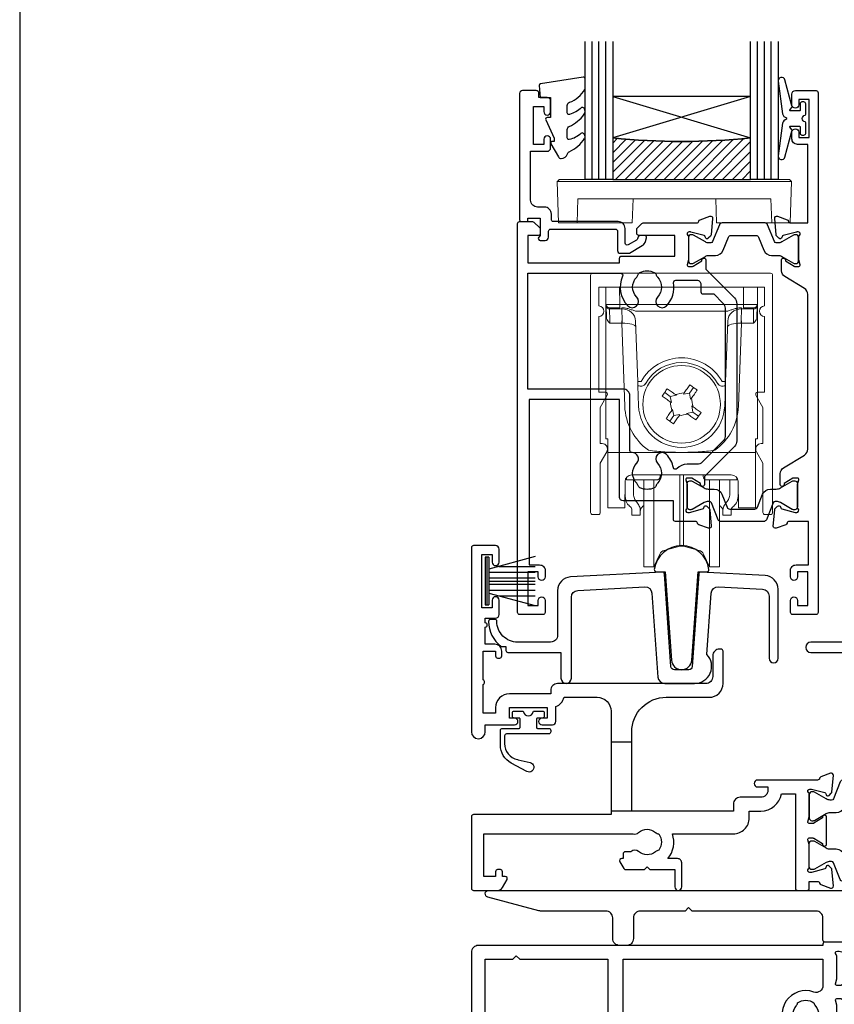
# Model space of a CAD drawing. Units: millimetres. Extents: x 21 to 1863, y -1004 to 568.
# Drawn here: x 1136 to 1254, y -774 to -631 of the extents above; entities that cross this region are included whole.
import ezdxf

# ---------------------------------------------------------------- set-up
doc = ezdxf.new("R2010")
doc.units = ezdxf.units.MM
doc.header["$MEASUREMENT"] = 0
doc.layers.get('Defpoints').update_dxf_attribs({"color": 1})
for name, color, linetype in [('20715$0$APL Joinery', 2, 'Continuous'), ('21330$0$APL Joinery', 2, 'Continuous'), ('21715$0$APL Joinery', 2, 'Continuous'), ('21725$0$APL Joinery', 2, 'Continuous'), ('21855$0$APL Joinery', 2, 'Continuous'), ('27090$0$APL Joinery', 2, 'Continuous'), ('28040$0$APL Joinery', 2, 'Continuous'), ('28855$0$APL Joinery', 2, 'Continuous'), ('9010550l$0$APL Joinery', 2, 'Continuous'), ('9210121$0$APL Joinery', 2, 'Continuous'), ('APL Glass', 7, 'Continuous'), ('APL Joinery', 2, 'Continuous'), ('APL Notes', 7, 'Continuous')]:
    doc.layers.add(name, color=color, linetype=linetype)

# ---------------------------------------------------------------- blocks, each defined once
blk = doc.blocks.new('28040$0$35302')
at = {"layer": '28040$0$APL Joinery', "ltscale": 0.2}
blk.add_lwpolyline([(1.21, 3.65), (-1.7, 3.65, 0.414214), (-2, 3.35), (-2, 3.15), (-52, 3.15, 0.414214), (-53, 2.15), (-53, -39.85, 0.414214), (-52, -40.85), (-43.3, -40.85, 0.414214), (-43, -40.55), (-43, -39.65, 0.414214), (-43.3, -39.35), (-43.64, -39.35, -0.581716), (-43.9, -38.89, 0.322511), (-44.21, -35.37, 1), (-45.34, -36.35, -0.375946), (-45.36, -38.36, 0.19915), (-45.54, -38.87, -0.290157), (-47.46, -38.87, 0.19915), (-47.64, -38.36, -0.375946), (-47.66, -36.35, 1), (-48.79, -35.37, 0.32251), (-49.1, -38.89, -0.581716), (-49.36, -39.35), (-51, -39.35), (-51, 1.15), (-47, 1.15), (-46.5, 1.65), (-46, 1.15), (-33.2, 1.15), (-33.2, -10.55, 0.414214), (-32.9, -10.85), (-31.3, -10.85, 0.414214), (-31, -10.55), (-31, 1.15), (-2, 1.15), (-2, -2.66, -0.518899), (-3.34, -3.6, 0.782186), (-7.05, -9.17, 1), (-5.87, -8.09, -0.380492), (-5.9, -5.63, 0.143225), (-5.69, -5.17, -0.319334), (-3.31, -5.17, 0.143225), (-3.1, -5.63, -0.380492), (-3.13, -8.09, 0.734874), (-2.37, -9.41, -0.481352), (-2, -9.71), (-2, -10.55, 0.414214), (-1.7, -10.85), (1.21, -10.85, -0.361398), (1.51, -11.09, 0.265514), (1.7, -11.32), (3.1, -11.83, 0.548619), (3.5, -11.52), (3.29, -9.13, 0.176327), (3.2, -8.95), (2.88, -8.62, 0.57735), (2.46, -8.73), (2.43, -8.85, -0.267949), (2.25, -9.02), (0.34, -9.54, -0.065543), (0.26, -9.55), (0.1, -9.55, -0.6885), (-0.1, -9.02, 0.213422), (0, -8.8), (0, -5.58, 0.063254), (-0.01, -5.51), (-0.19, -4.8, -0.490314), (0, -4.55), (0.52, -4.55, -0.137872), (0.67, -4.59), (1.93, -5.36, 0.361115), (2.03, -5.66), (2.12, -5.71, 0.585524), (2.5, -5.5), (2.5, -1.69, 0.585524), (2.12, -1.48), (2.03, -1.53, 0.361115), (1.93, -1.83), (0.67, -2.6, -0.137872), (0.52, -2.65), (0, -2.65, -0.490314), (-0.19, -2.4), (-0.01, -1.68, 0.063254), (0, -1.61), (0, 1.61, 0.213422), (-0.1, 1.83, -0.6885), (0.1, 2.35), (0.26, 2.35, -0.065543), (0.34, 2.34), (2.25, 1.83, -0.267949), (2.43, 1.65), (2.46, 1.54, 0.57735), (2.88, 1.43), (3.2, 1.76, 0.176327), (3.29, 1.94), (3.5, 4.33, 0.548619), (3.1, 4.64), (1.7, 4.13, 0.265514), (1.51, 3.9, -0.361398), (1.21, 3.65)], format="xyb", dxfattribs=at)
blk = doc.blocks.new('28040')
at = {"layer": '28040$0$APL Joinery'}
blk.add_blockref('28040$0$35302', (38, 15.85), dxfattribs=at)
blk = doc.blocks.new('28855')
at = {"layer": '28855$0$APL Joinery', "ltscale": 0.2}
blk.add_lwpolyline([(-115.25, -7.5), (-117.65, -7.5, -0.414214), (-117.95, -7.2), (-117.95, -4, 0.414214), (-118.95, -3), (-136.95, -3), (-137.45, -2.5), (-137.95, -3), (-144.45, -3, 0.414214), (-145.45, -4), (-145.45, -7, -0.414214), (-146.45, -8), (-147.45, -8, -0.414214), (-148.45, -7), (-148.45, -4, 0.414214), (-149.45, -3), (-158.92, -3, -0.065543), (-159.18, -2.97), (-166.58, -0.98, -0.876976), (-166.45, 0), (-7.75, 0, -0.414214)], format="xyb", dxfattribs=at)
blk = doc.blocks.new('21715')
at = {"layer": '21715$0$APL Joinery'}
blk.add_lwpolyline([(30.05, -7.03, -0.39391), (29.55, -7.5), (27.45, -7.5, -0.39391), (26.95, -7.03), (26.01, 6.37, 0.409111), (25.7, 6.65), (12.4, 5.95, 0.39896), (10.5, 3.96), (10.5, -2.5, -0.414214), (9.5, -3.5), (4.7, -3.5, -0.414214), (1.7, -0.5), (1.7, -0.5, 0.414214), (1.4, -0.2), (0.8, -0.2, 0.414214), (0.5, -0.5, 0.23811), (2.33, -4.12), (3, -4.12), (3, -4.7, 0.414214), (3.3, -5), (11, -5), (11, -8.75, 1), (12.5, -8.75), (12.5, 3.01, -0.39896), (13.45, 4), (23.15, 4.51, -0.409111), (24.2, 3.58), (25.05, -8.57, 0.39391), (26.05, -9.5), (30.35, -9.5, 0.655705), (32.18, -5.29), (32.8, 3.58, -0.409111), (33.85, 4.51), (40.25, 4.18, -0.39896), (41.2, 3.18), (41.2, -5.85, 1), (42.5, -5.85), (42.5, 4.16, 0.39896), (40.6, 6.16), (31.3, 6.65, 0.409111), (30.99, 6.37)], format="xyb", close=True, dxfattribs=at)
blk = doc.blocks.new('21855')
at = {"layer": '21855$0$APL Joinery'}
blk.add_lwpolyline([(-2.38, 14.2), (-1.48, 1.38, 0.932515), (1.48, 1.38), (2.38, 14.2), (3.67, 14.2, 0.454496), (3.96, 14.54, 0.872872), (-3.96, 14.54, 0.454496), (-3.67, 14.2)], format="xyb", close=True, dxfattribs=at)
blk = doc.blocks.new('9210121')
at = {"layer": '9210121$0$APL Joinery', "color": 252, "linetype": 'Continuous'}
blk.add_lwpolyline([(0.69, -0.61, -0.370334), (0.82, -0.5), (2.05, -0.5, -0.414214), (2.3, -0.75), (2.3, -1.25, -0.414214), (2.05, -1.5), (1.33, -1.5, 0.414214), (1.2, -1.62), (1.2, -2.15), (1.2, -2.87, 0.414214), (1.33, -3), (2.95, -3, -0.414214), (3.25, -3.3), (3.25, -3.5, -0.414214), (2.95, -3.8), (-3.15, -3.8, 0.414214), (-3.45, -4.1), (-3.45, -5.2, 0.350164), (-1.58, -7.54), (-1.46, -7.57), (0.26, -7.96, -1.147056), (-0.23, -9.26), (-2.48, -8.04, -0.275075), (-4.05, -5.4), (-4.05, -3.3, -0.414272), (-3.75, -3), (-3.7, -3), (-1.32, -3, 0.414214), (-1.2, -2.87), (-1.2, -2.15), (-1.2, -1.62, 0.414214), (-1.32, -1.5), (-2.05, -1.5, -0.414214), (-2.3, -1.25), (-2.3, -0.75, -0.414214), (-2.05, -0.5), (-0.82, -0.5, -0.370334), (-0.69, -0.61, 0.858395)], format="xyb", close=True, dxfattribs=at)
blk = doc.blocks.new('9010334')
at = {"layer": 'APL Joinery', "color": 252}
for p, q in [((-7.75, 3.56), (-1, 1.75)), ((-1, 3.45), (-1, -3.45)), ((-1, 3.45), (-0.5, 3.45)), ((-0.75, 3.45), (-0.75, -3.45)), ((-0.5, 3.45), (-0.5, -3.45)), ((-2.46, 2.14), (-7.75, 2.14)), ((-1, 1.3), (-7.75, 1.3)), ((-1, 0.46), (-7.75, 0.46)), ((-1, -0.46), (-7.75, -0.46)), ((-1, -1.3), (-7.75, -1.3)), ((-1, -1.75), (-7.75, -3.56)), ((-2.46, -2.14), (-7.75, -2.14)), ((-0.5, -3.45), (-1, -3.45))]:
    blk.add_line(p, q, dxfattribs=at)
at = {"layer": 'APL Joinery', "color": 7}
blk.add_line((-1, 0), (-7.75, 0), dxfattribs=at)
blk = doc.blocks.new('21725')
at = {"layer": '21725$0$APL Joinery'}
blk.add_lwpolyline([(6.75, 18.83, 0.342827), (8.8, 16.54), (8.8, 4), (-12.9, 4, 0.414214), (-13.2, 3.7), (-13.2, 2.8, 0.414214), (-12.9, 2.5), (-4, 2.5), (-4, 0.95, 1), (-2.7, 0.95), (-2.7, 2.5), (19.3, 2.5), (19.3, 0.95, 1), (20.6, 0.95), (20.6, 2.5), (25.7, 2.5), (26.1, 2.9), (26.5, 2.5), (29.8, 2.5, 0.414214), (30.1, 2.8), (30.1, 3.7, 0.414214), (29.8, 4), (11.8, 4), (11.8, 16.54, 0.342827), (13.85, 18.83), (14.6, 29.58, -0.409111), (15.65, 30.51), (22.05, 30.18, -0.39896), (23, 29.18), (23, 20.15, 1), (24.3, 20.15), (24.3, 30.16, 0.39896), (22.4, 32.16), (13.1, 32.65, 0.409111), (12.79, 32.37), (11.85, 18.97, -0.39391), (11.35, 18.5), (9.25, 18.5, -0.39391), (8.75, 18.97), (7.81, 32.37, 0.409111), (7.5, 32.65), (-5.8, 31.95, 0.39896), (-7.7, 29.96), (-7.7, 24.5, -0.414214), (-9.7, 22.5), (-27.95, 22.5, 1), (-27.95, 21), (-6.7, 21, 0.414214), (-5.7, 22), (-5.7, 29.01, -0.39896), (-4.75, 30), (4.95, 30.51, -0.409111), (6, 29.58)], format="xyb", close=True, dxfattribs=at)
for points in [[(8.8, 14), (11.8, 14)], [(11.8, 4), (8.8, 4)]]:
    blk.add_lwpolyline(points, close=True, dxfattribs=at)
blk = doc.blocks.new('27090$0$9100370')
at = {"layer": '27090$0$APL Joinery', "color": 8}
blk.add_lwpolyline([(3.06, 0.9, -0.131652), (2.46, 1.06), (0.75, 2.05, 0.131652), (0.55, 2.1), (0.4, 2.1, 0.414214), (0, 1.7), (0, -1.7, 0.414214), (0.4, -2.1), (0.55, -2.1, 0.131652), (0.75, -2.05), (2.46, -1.06, -0.131652), (3.06, -0.9), (3.93, -0.9, 0.305731), (5.05, -0.15), (5.81, 1.75, -0.305731), (6.18, 2), (9.82, 2, -0.305731), (10.19, 1.75), (10.95, -0.15, 0.305731), (12.07, -0.9), (12.94, -0.9, -0.131652), (13.54, -1.06), (15.25, -2.05, 0.131652), (15.45, -2.1), (15.6, -2.1, 0.414214), (16, -1.7), (16, 1.7, 0.414214), (15.6, 2.1), (15.45, 2.1, 0.131652), (15.25, 2.05), (13.54, 1.06, -0.131652), (12.94, 0.9), (12.76, 0.9, -0.305731), (12.48, 1.09), (11.49, 3.55, 0.305731), (11.12, 3.8), (4.88, 3.8, 0.305731), (4.51, 3.55), (3.52, 1.09, -0.305731), (3.24, 0.9)], format="xyb", close=True, dxfattribs=at)
blk.add_lwpolyline([(10.19, 1.75), (10.19, 1.75)], dxfattribs=at)
blk = doc.blocks.new('27090$0$35100')
at = {"layer": '27090$0$APL Joinery', "color": 2}
blk.add_lwpolyline([(-6, 2.15, -0.414214), (-7, 1.15), (-10, 1.15, 0.414214), (-11, 0.15), (-11, -0.85), (-25.75, -0.85), (-25.75, 10.65, -0.414214), (-20.75, 15.65), (-14.5, 15.65, 0.414214), (-12.5, 17.65), (-12.5, 22.35, 0.414214), (-12.8, 22.65), (-13, 22.65, 0.414214), (-14, 21.65), (-14, 18.65, -0.414214), (-15, 17.65), (-36.5, 17.65, 0.414214), (-37.5, 16.65), (-37.5, 16.15), (-43.5, 16.15, 0.414214), (-45.5, 14.15), (-45.5, 13.35), (-47.3, 13.35), (-47.3, 17.51, 0.57735), (-47.3, 18.2), (-47.3, 22.35), (-45.5, 22.35), (-45.5, 21.65, 0.414214), (-45.2, 21.35), (-44.9, 21.35, 0.414214), (-44.6, 21.65), (-44.6, 22.35, 0.414214), (-45.6, 23.35), (-47, 23.35), (-47, 25.85, 1), (-47, 26.45), (-47, 27.15), (-45.5, 27.15, 0.414214), (-45, 27.65), (-45, 29.75, 1), (-46, 29.75), (-46, 28.65), (-47.5, 28.65), (-47.5, 36.35), (-46, 36.35), (-46, 35.25, 1), (-45, 35.25), (-45, 37.15, 0.414214), (-45.5, 37.65), (-48.7, 37.65, 0.414214), (-49, 37.35), (-49, 10.65, 1), (-47, 10.65), (-47, 11.65), (-42.75, 11.65, 1), (-42.75, 12.65), (-43.5, 12.65), (-43.5, 14.15), (-38, 14.15), (-38, 12.65), (-38.75, 12.65, 1), (-38.75, 11.65), (-37.25, 11.65, 0.414214), (-36.75, 12.15), (-36.75, 14.3, 0.237764), (-35.56, 15.65), (-30.75, 15.65, -0.414214), (-28.75, 13.65), (-28.75, -1.35), (-48.7, -1.35, 0.414214), (-49, -1.65), (-49, -12.05, 0.414214), (-48.7, -12.35), (-45.2, -12.35, 0.267949), (-44.5, -11.95), (-43.84, -10.8, 0.57735), (-44.1, -10.35), (-44.5, -10.35), (-44.5, -9.65, 0.414214), (-44.8, -9.35), (-45.2, -9.35, 0.414214), (-45.5, -9.65), (-45.5, -10.35), (-47.2, -10.35), (-47.2, -4.15), (-25.55, -4.15, 0.27507), (-24.75, -3.98, -0.380492), (-22.29, -3.95, 0.143225), (-21.83, -4.16, -0.319334), (-21.83, -6.53, 0.143225), (-22.29, -6.74, -0.380492), (-24.75, -6.71, 0.406067), (-25.86, -6.75), (-26.7, -6.75, 0.414214), (-27, -7.05), (-27, -7.75), (-27.2, -7.75, 0.57735), (-27.46, -8.2), (-26.88, -9.2, 0.267949), (-26.62, -9.35), (-23.9, -9.35), (-23.5, -8.95), (-23.1, -9.35), (-19.5, -9.35), (-19.5, -11.85, 1), (-18.5, -11.85), (-18.5, -8.35, 0.414214), (-19.1, -7.75), (-20.49, -7.75, 0.252687), (-19.84, -4.15), (-11, -4.15, 0.414214), (-8.7, -1.85), (-8.7, -0.85), (-7, -0.85, 0.365977), (-4.04, 1.65), (-2, 1.65), (-2, -12.05, 0.414214), (-1.7, -12.35), (-0.3, -12.35, 0.414214), (0, -12.05), (0, -11.05), (1.21, -11.05, -0.361398), (1.51, -11.29, 0.265514), (1.7, -11.52), (3.1, -12.03, 0.548619), (3.5, -11.72), (3.29, -9.33, 0.176327), (3.2, -9.15), (2.88, -8.82, 0.57735), (2.46, -8.93), (2.43, -9.05, -0.267949), (2.25, -9.22), (0.34, -9.74, -0.065543), (0.26, -9.75), (0.1, -9.75, -0.6885), (-0.1, -9.22, 0.213422), (0, -9), (0, -5.78, 0.063254), (-0.01, -5.71), (-0.19, -5, -0.490314), (0, -4.75), (0.52, -4.75, -0.137872), (0.67, -4.79), (1.93, -5.56, 0.361115), (2.03, -5.86), (2.12, -5.91, 0.585524), (2.5, -5.7), (2.5, -1.69, 0.585524), (2.12, -1.48), (2.03, -1.53, 0.361115), (1.93, -1.83), (0.67, -2.6, -0.137872), (0.52, -2.65), (0, -2.65, -0.490314), (-0.19, -2.4), (-0.01, -1.68, 0.063254), (0, -1.61), (0, 1.61, 0.213422), (-0.1, 1.83, -0.6885), (0.1, 2.35), (0.26, 2.35, -0.065543), (0.34, 2.34), (2.25, 1.83, -0.267949), (2.43, 1.65), (2.46, 1.54, 0.57735), (2.88, 1.43), (3.2, 1.76, 0.176327), (3.29, 1.94), (3.5, 4.33, 0.548619), (3.1, 4.64), (1.7, 4.13, 0.265514), (1.51, 3.9, -0.361397), (1.21, 3.65), (-7.5, 3.65, 1), (-7.5, 2.65), (-6, 2.65)], format="xyb", close=True, dxfattribs=at)
for points in [[(-25.75, 9.15), (-28.75, 9.15)], [(-25.75, -0.85), (-28.75, -0.85)]]:
    blk.add_lwpolyline(points, dxfattribs=at)
blk = doc.blocks.new('27090')
at = {"layer": '27090$0$APL Joinery'}
for name, p in [('27090$0$35100', (-122.5, 12.35)), ('27090$0$9100370', (-122.5, 12.2))]:
    blk.add_blockref(name, p, dxfattribs=at)
at = {"layer": '27090$0$APL Joinery', "xscale": -1, "rotation": 180}
blk.add_blockref('27090$0$9100370', (-122.5, 5.1), dxfattribs=at)
blk = doc.blocks.new('9100738')
at = {"layer": 'APL Joinery', "color": 8, "lineweight": 0}
for p, q in [((-12.85, -0.15), (-10.85, -0.15)), ((-12.85, -22.15), (-12.85, -0.15)), ((-10.85, -0.15), (-10.81, -2.66)), ((7.15, -0.15), (-10.85, -0.15)), ((7.11, -2.66), (7.15, -0.15)), ((7.15, -0.15), (9.15, -0.15)), ((9.15, -0.15), (9.15, -22.15)), ((-10.81, -2.66), (7.11, -2.66)), ((-10.81, -2.66), (-10.81, -3.15)), ((7.11, -2.66), (7.11, -3.15)), ((-12.77, -4.47), (-12.8, -2.95)), ((-10.81, -3.15), (-12.31, -3.15)), ((-10.54, -3.29), (-12.3, -3.29)), ((-12.3, -3.29), (-12.27, -5.04)), ((-10.54, -3.29), (-10.54, -3.15)), ((-10.48, -5.04), (-10.54, -3.29)), ((4.83, -3.64), (-8.53, -3.64)), ((6.84, -3.29), (6.78, -5.04)), ((6.84, -3.15), (6.84, -3.29)), ((8.6, -3.29), (6.84, -3.29)), ((8.61, -3.15), (7.11, -3.15)), ((8.57, -5.04), (8.6, -3.29)), ((9.1, -2.95), (9.08, -4.47)), ((-10.51, -5.38), (-12.26, -5.38)), ((-10.51, -5.38), (-10.51, -5.04)), ((-10.09, -17.4), (-10.51, -5.38)), ((-8.22, -13.82), (-8.52, -5.08)), ((4.83, -5.08), (4.52, -13.82)), ((6.82, -5.38), (6.4, -17.4)), ((6.82, -5.04), (6.82, -5.38)), ((8.56, -5.38), (6.82, -5.38)), ((-8.1, -17.36), (-8.2, -14.46)), ((-4.3, -15.42), (-3.49, -15.99)), ((-1.6, -15.67), (-1.48, -15.49)), ((-0.7, -15.51), (-1.6, -15.67)), ((-0.7, -15.51), (-0.12, -14.69)), ((-0.54, -16.41), (-0.7, -15.51)), ((4.5, -14.46), (4.4, -17.36)), ((-3.33, -16.9), (-3.51, -16.78)), ((-2.58, -15.84), (-3.49, -15.99)), ((-3.49, -15.99), (-3.33, -16.9)), ((-2.76, -15.71), (-2.58, -15.84)), ((-0.42, -16.24), (-0.54, -16.41)), ((-3.28, -18.06), (-3.16, -17.88)), ((-3.16, -17.88), (-3, -18.78)), ((-1.12, -18.46), (-0.21, -18.3)), ((-0.94, -18.58), (-1.12, -18.46)), ((-0.37, -17.39), (-0.19, -17.52)), ((-0.21, -18.3), (-0.37, -17.39)), ((0.61, -18.87), (-0.21, -18.3)), ((-3, -18.78), (-3.57, -19.6)), ((-3, -18.78), (-2.1, -18.63)), ((-2.1, -18.63), (-2.22, -18.8)), ((-12.55, -22.15), (-12.85, -22.15)), ((-12.55, -23.81), (-12.55, -22.15)), ((8.85, -22.15), (9.15, -22.15)), ((8.85, -23.81), (8.85, -22.15)), ((-12.55, -24.15), (-12.55, -23.81)), ((8.85, -24.15), (-12.55, -24.15)), ((-12.55, -24.15), (-12.55, -32)), ((8.85, -23.81), (8.85, -24.15)), ((8.85, -32), (8.85, -24.15)), ((-10.06, -28.36), (-10.09, -32)), ((-10.05, -30.03), (-10.05, -28.26)), ((-9.85, -27.77), (-9.85, -28.12)), ((-9.21, -28.12), (-9.85, -28.12)), ((-8.71, -28.12), (-9.21, -28.12)), ((5.35, -27.38), (-9.05, -27.38)), ((-8.85, -28.11), (-8.85, -29.81)), ((-5.48, -28.12), (-8.71, -28.12)), ((-7.35, -37.77), (-7.35, -28.12)), ((-5.88, -37.77), (-5.88, -28.12)), ((-4.97, -27.38), (-4.98, -27.62)), ((-2.11, -35.32), (-2.11, -27.38)), ((-1.59, -35.32), (-1.59, -27.38)), ((1.28, -27.62), (1.28, -27.38)), ((5.01, -28.12), (1.78, -28.12)), ((2.18, -37.77), (2.18, -28.12)), ((3.65, -37.77), (3.65, -28.16)), ((5.51, -28.12), (5.01, -28.12)), ((5.15, -29.81), (5.15, -28.12)), ((5.51, -28.12), (6.15, -28.12)), ((6.15, -28.12), (6.15, -27.77)), ((6.35, -28.26), (6.35, -30.03)), ((6.39, -32), (6.36, -28.36)), ((-12.55, -32.15), (-12.55, -32)), ((-10.09, -32.15), (-12.55, -32.15)), ((-9.05, -33.22), (-9.05, -32.44)), ((-7.85, -32.44), (-7.85, -33.22)), ((-7.49, -31.93), (-7.35, -31.81)), ((3.65, -31.81), (3.79, -31.93)), ((4.15, -33.22), (4.15, -32.44)), ((5.35, -32.44), (5.35, -33.22)), ((8.85, -32.15), (6.39, -32.15)), ((8.85, -32), (8.85, -32.15)), ((-7.85, -33.22), (-9.05, -33.22)), ((5.35, -33.22), (4.15, -33.22)), ((-2.11, -37.74), (-2.11, -35.32)), ((-1.59, -37.74), (-1.59, -35.32)), ((-7.35, -40.72), (-7.35, -37.77)), ((-5.88, -40.72), (-5.88, -37.77)), ((-4.38, -38.35), (-2.11, -37.74)), ((-1.59, -37.74), (0.68, -38.35)), ((2.18, -40.72), (2.18, -37.77)), ((3.65, -40.72), (3.65, -37.77)), ((-5.88, -40.72), (-5.02, -38.89)), ((1.33, -38.89), (2.18, -40.72)), ((-7.35, -40.72), (-5.88, -40.72)), ((2.18, -40.72), (3.65, -40.72))]:
    blk.add_line(p, q, dxfattribs=at)
at = {"layer": 'APL Joinery', "color": 8, "lineweight": 0, "flags": 128}
for points in [[(-12.8, -2.95), (-12.8, -2.82), (-12.8, -2.73), (-12.8, -2.67), (-12.81, -2.66)], [(9.11, -2.66), (9.11, -2.67), (9.11, -2.73), (9.1, -2.82), (9.1, -2.95)], [(-12.31, -3.15), (-12.3, -3.16), (-12.3, -3.18), (-12.3, -3.23), (-12.3, -3.29)], [(8.6, -3.29), (8.6, -3.23), (8.61, -3.18), (8.61, -3.16), (8.61, -3.15)], [(-12.27, -5.04), (-12.27, -5.11), (-12.26, -5.2), (-12.26, -5.29), (-12.26, -5.38)], [(8.56, -5.38), (8.56, -5.29), (8.57, -5.2), (8.57, -5.11), (8.57, -5.04)], [(-4.68, -15.95), (-4.58, -15.82), (-4.49, -15.69), (-4.4, -15.55), (-4.3, -15.42), (-4.21, -15.29), (-4.12, -15.16), (-4.02, -15.02), (-3.93, -14.89)], [(-3.93, -14.89), (-3.78, -14.99), (-3.64, -15.09), (-3.49, -15.2), (-3.35, -15.3), (-3.2, -15.4), (-3.05, -15.51), (-2.91, -15.61), (-2.76, -15.71)], [(-1.48, -15.49), (-1.37, -15.34), (-1.27, -15.19), (-1.17, -15.05), (-1.06, -14.9), (-0.96, -14.75), (-0.86, -14.61), (-0.76, -14.46), (-0.66, -14.32)], [(-0.66, -14.32), (-0.52, -14.41), (-0.39, -14.51), (-0.26, -14.6), (-0.12, -14.69), (0.01, -14.79), (0.14, -14.88), (0.28, -14.97), (0.41, -15.07)], [(0.41, -15.07), (0.31, -15.21), (0.2, -15.36), (0.1, -15.5), (0, -15.65), (-0.1, -15.8), (-0.21, -15.94), (-0.31, -16.09), (-0.42, -16.24)], [(-3.51, -16.78), (-3.65, -16.67), (-3.8, -16.57), (-3.95, -16.47), (-4.09, -16.36), (-4.24, -16.26), (-4.39, -16.16), (-4.53, -16.05), (-4.68, -15.95)], [(-4.11, -19.23), (-4, -19.08), (-3.9, -18.94), (-3.8, -18.79), (-3.7, -18.64), (-3.59, -18.5), (-3.49, -18.35), (-3.39, -18.2), (-3.28, -18.06)], [(-0.19, -17.52), (-0.04, -17.62), (0.1, -17.72), (0.25, -17.83), (0.4, -17.93), (0.54, -18.03), (0.69, -18.14), (0.83, -18.24), (0.98, -18.34)], [(0.98, -18.34), (0.89, -18.47), (0.79, -18.61), (0.7, -18.74), (0.61, -18.87), (0.51, -19), (0.42, -19.14), (0.32, -19.27), (0.23, -19.4)], [(-3.04, -19.97), (-3.18, -19.88), (-3.31, -19.79), (-3.44, -19.69), (-3.57, -19.6), (-3.71, -19.51), (-3.84, -19.41), (-3.97, -19.32), (-4.11, -19.23)], [(-2.22, -18.8), (-2.32, -18.95), (-2.43, -19.1), (-2.53, -19.25), (-2.63, -19.39), (-2.74, -19.54), (-2.84, -19.68), (-2.94, -19.83), (-3.04, -19.97)], [(0.23, -19.4), (0.09, -19.3), (-0.06, -19.2), (-0.2, -19.1), (-0.35, -18.99), (-0.5, -18.89), (-0.64, -18.79), (-0.79, -18.68), (-0.94, -18.58)], [(-10.09, -32), (-10.09, -32.06), (-10.09, -32.11), (-10.09, -32.14), (-10.09, -32.15)], [(6.39, -32.15), (6.39, -32.14), (6.39, -32.11), (6.39, -32.06), (6.39, -32)]]:
    blk.add_lwpolyline(points, dxfattribs=at)
at = {"layer": 'APL Joinery', "color": 8, "lineweight": 0}
blk.add_circle((-1.85, -17.15), 5.63, dxfattribs=at)
for centre, radius, start, end in [((-12.31, -2.65), 0.5, 181, 270), ((8.61, -2.65), 0.5, 270, 359), ((-12.37, -2.85), 0.444, 192.2858, 278.5216), ((-12.02, -3.27), 1.5, 359.1977, 4.802), ((8.32, -3.27), 1.5, 175.198, 180.8023), ((8.67, -2.85), 0.444, 261.4784, 347.7142), ((-25.61, -5.74), 15.15, 1.3484, 2.6517), ((21.91, -5.74), 15.15, 177.3483, 178.6516), ((-1.85, -17.15), 6.75, 29.6318, 150.3682), ((-1.85, -17.14), 6.05, 29.6093, 150.3907), ((-8.34, 0.5), 14.33, 270.5008, 272.4996), ((4.65, 0.5), 14.33, 267.5004, 269.4992), ((-8.25, -8.72), 5.73, 270.5009, 272.4995), ((28.22, -189.63), 176.66, 99.6798, 100.1011), ((4.55, -8.72), 5.73, 267.5005, 269.4991), ((170.64, 12.93), 176.66, 189.6798, 190.1011), ((-174.34, -47.22), 176.66, 9.6798, 10.1011), ((-1.85, -17.11), 8.25, 182, 234.2693), ((-1.85, -17.15), 6.25, 182, 358), ((-1.85, -17.11), 8.25, 305.7307, 358), ((-31.93, 155.36), 176.68, 279.6798, 280.1011), ((-5.48, -27.62), 0.5, 270, 359.5), ((1.78, -27.62), 0.5, 180.5, 270), ((-6.85, -32.7), 1, 130, 180), ((3.15, -32.7), 1, 0, 50), ((-4.12, -39.31), 1, 105, 155), ((-1.85, -38.7), 1, 75, 105), ((0.42, -39.31), 1, 25, 75)]:
    blk.add_arc(centre, radius, start, end, dxfattribs=at)
for centre, major_axis, ratio, start_param, end_param in [((-10.8, -2.65), (2, 0.01), 0.008722, 3.141707, 4.711894), ((7.11, -2.65), (2, -0.01), 0.008722, 4.712884, 6.283071), ((-10.58, -3.65), (2, 0.02), 0.176598, 1.540664, 1.55089), ((-10.52, -5.15), (2, 0.07), 0.926723, 0, 1.53589), ((6.83, -5.15), (2, -0.07), 0.926723, 1.605703, 3.141593), ((6.88, -3.65), (2, -0.02), 0.176598, 1.590702, 1.600929), ((-12.27, -4.46), (-0.012, 0.72), 0.694711, 1.571213, 2.226589), ((-10.57, -3.51), (-0.83, 1.3), 0.961061, 2.588414, 2.612485), ((-10.57, -3.87), (2, -0.06), 0.758274, 4.760627, 4.784698), ((-10.49, -6.02), (2, 0.07), 0.320287, 0, 1.546116), ((6.79, -6.02), (2, -0.07), 0.320287, 1.595477, 3.141593), ((6.87, -3.87), (2, 0.06), 0.758274, 4.64008, 4.664151), ((6.87, -3.51), (0.83, 1.3), 0.961061, 3.6707, 3.694771), ((8.58, -4.46), (0.012, 0.72), 0.694711, 4.056596, 4.711973), ((-9.06, -28.36), (0.975, 0.226), 0.981007, 1.339102, 2.909746), ((5.36, -28.36), (0.975, -0.226), 0.981007, 0.231847, 1.802491), ((-4.71, -27.22), (0, 6), 0.8391, 2.274604, 2.328521), ((1.01, -27.22), (0, 6), 0.8391, 3.954664, 4.008581), ((-6.27, -27.22), (0, 6), 0.8391, 2.436943, 2.500784), ((2.58, -27.22), (0, 6), 0.8391, 3.782401, 3.846242)]:
    blk.add_ellipse(centre, major_axis=major_axis, ratio=ratio, start_param=start_param, end_param=end_param, dxfattribs=at)
for points, knots in [([(-8.53, -3.64), (-8.7, -3.58), (-8.86, -3.52), (-9.19, -3.4), (-9.35, -3.35), (-9.68, -3.25), (-9.85, -3.21), (-10.18, -3.16), (-10.35, -3.15), (-10.52, -3.15)], [0, 0, 0, 0, 0.25, 0.25, 0.5, 0.5, 0.75, 0.75, 1, 1, 1, 1]), ([(4.83, -3.64), (5, -3.58), (5.16, -3.52), (5.49, -3.4), (5.65, -3.35), (5.98, -3.25), (6.15, -3.21), (6.48, -3.16), (6.66, -3.15), (6.83, -3.15)], [0, 0, 0, 0, 0.25, 0.25, 0.5, 0.5, 0.75, 0.75, 1, 1, 1, 1]), ([(-8.2, -14.46), (-8.2, -14.39), (-8.2, -14.24), (-8.21, -14.05), (-8.22, -13.93), (-8.22, -13.87), (-8.22, -13.87)], [0, 0, 0, 0, 0.287967, 0.629155, 0.962481, 1, 1, 1, 1]), ([(-7.11, -14.15), (-7.2, -14.3), (-7.33, -14.42), (-7.66, -14.53), (-7.84, -14.52), (-8, -14.45)], [0, 0, 0, 0, 0.5, 0.5, 1, 1, 1, 1]), ([(4.3, -14.45), (4.14, -14.52), (3.96, -14.53), (3.64, -14.42), (3.5, -14.3), (3.41, -14.15)], [0, 0, 0, 0, 0.5, 0.5, 1, 1, 1, 1]), ([(4.52, -13.87), (4.52, -13.87), (4.52, -13.93), (4.51, -14.05), (4.51, -14.24), (4.5, -14.39), (4.5, -14.46)], [0, 0, 0, 0, 0.037498, 0.370831, 0.712026, 1, 1, 1, 1]), ([(2.97, -23.81), (2.17, -23.92), (1.37, -24), (-0.24, -24.1), (-1.04, -24.12), (-2.65, -24.12), (-3.46, -24.1), (-5.07, -24), (-5.87, -23.92), (-6.67, -23.81)], [0, 0, 0, 0, 0.25, 0.25, 0.5, 0.5, 0.75, 0.75, 1, 1, 1, 1]), ([(-8.54, -31.1), (-8.67, -30.92), (-8.75, -30.72), (-8.83, -30.28), (-8.85, -30.05), (-8.85, -29.81)], [0, 0, 0, 0, 0.5, 0.5, 1, 1, 1, 1]), ([(5.15, -29.81), (5.15, -30.05), (5.14, -30.28), (5.05, -30.71), (4.97, -30.92), (4.85, -31.1)], [0, 0, 0, 0, 0.5, 0.5, 1, 1, 1, 1]), ([(-10.05, -30.03), (-10.05, -30.38), (-10.03, -30.7), (-9.91, -31.15), (-9.86, -31.3), (-9.73, -31.56), (-9.64, -31.68), (-9.53, -31.79)], [0, 0, 0, 0, 0.5, 0.5, 0.75, 0.75, 1, 1, 1, 1]), ([(-7.85, -32.44), (-7.85, -32.29), (-7.9, -32.11), (-8.03, -31.83), (-8.09, -31.74), (-8.21, -31.54), (-8.28, -31.44), (-8.36, -31.34)], [0, 0, 0, 0, 0.5, 0.5, 0.75, 0.75, 1, 1, 1, 1]), ([(4.67, -31.34), (4.51, -31.54), (4.38, -31.74), (4.25, -32.02), (4.21, -32.11), (4.16, -32.28), (4.15, -32.37), (4.15, -32.44)], [0, 0, 0, 0, 0.5, 0.5, 0.75, 0.75, 1, 1, 1, 1]), ([(5.84, -31.79), (6.05, -31.57), (6.18, -31.31), (6.33, -30.7), (6.35, -30.38), (6.35, -30.03)], [0, 0, 0, 0, 0.5, 0.5, 1, 1, 1, 1]), ([(-9.28, -32.03), (-9.21, -32.09), (-9.15, -32.16), (-9.07, -32.31), (-9.05, -32.38), (-9.05, -32.44)], [0, 0, 0, 0, 0.5, 0.5, 1, 1, 1, 1]), ([(5.35, -32.44), (5.35, -32.38), (5.37, -32.31), (5.45, -32.17), (5.51, -32.09), (5.59, -32.03)], [0, 0, 0, 0, 0.5, 0.5, 1, 1, 1, 1])]:
    blk.add_open_spline(points, degree=3, knots=knots, dxfattribs=at)
for points in [[(-12.26, -5.38), (-12.41, -5.24), (-12.56, -5.09), (-12.66, -4.91)], [(8.96, -4.91), (8.86, -5.09), (8.71, -5.24), (8.56, -5.38)]]:
    blk.add_open_spline(points, degree=3, dxfattribs=at)
blk = doc.blocks.new('9210141')
at = {"layer": 'APL Joinery', "color": 8, "lineweight": 0}
blk.add_lwpolyline([(12.1, -33), (12.9, -33, 0.414214), (13.2, -32.7), (13.2, 1.7, 0.414214), (12.9, 2), (-12.9, 2, 0.414214), (-13.2, 1.7), (-13.2, -32.7, 0.414214), (-12.9, -33), (-12.1, -33, 0.414214), (-11.8, -32.7), (-11.8, -25.53), (-10.86, -23.9, 0.57735), (-11.55, -22.7), (-11.8, -22.7), (-11.8, -17.45), (-10.79, -15.7, 0.57735), (-11.05, -15.25), (-12, -15.25), (-12, -4.29, 0.881917), (-12, -2.71), (-12, 0), (12, 0), (12, -2.71, 0.881917), (12, -4.29), (12, -15.25), (11.05, -15.25, 0.57735), (10.79, -15.7), (11.8, -17.45), (11.8, -22.7), (11.55, -22.7, 0.57735), (10.86, -23.9), (11.8, -25.53), (11.8, -32.7, 0.414214)], format="xyb", close=True, dxfattribs=at)
blk = doc.blocks.new('9100143')
at = {"color": 8, "linetype": 'Continuous', "lineweight": 18}
for p, q in [((0.01, 6.22), (-0.21, 6)), ((-0.21, 6), (33.79, 6)), ((0, 0), (-0.21, 6)), ((33.46, 6.33), (0.12, 6.33)), ((33.57, 6.22), (33.79, 6)), ((33.58, 0), (33.79, 6)), ((2.67, 0), (2.79, 3.5)), ((2.79, 3.5), (30.79, 3.5)), ((10.67, 0), (10.79, 3.5)), ((22.91, 0), (22.79, 3.5)), ((30.91, 0), (30.79, 3.5)), ((2.67, 0), (0, 0)), ((10.67, 0), (2.67, 0)), ((30.91, 0), (22.91, 0)), ((33.58, 0), (30.91, 0))]:
    blk.add_line(p, q, dxfattribs=at)
at = {"color": 8, "linetype": 'Continuous', "lineweight": 18, "flags": 128}
for points in [[(0.01, 6.22), (0.05, 6.26), (0.09, 6.3), (0.11, 6.32), (0.12, 6.33), (0.12, 6.33)], [(33.46, 6.33), (33.46, 6.33), (33.49, 6.3), (33.52, 6.27), (33.57, 6.22)]]:
    blk.add_lwpolyline(points, dxfattribs=at)
blk = doc.blocks.new('20715')
at = {"layer": '20715$0$APL Joinery', "ltscale": 0.2}
blk.add_lwpolyline([(-14.8, -0.25), (-14.8, 0.6, -0.414214), (-14.5, 0.9), (-5.1, 0.9, -0.414214), (-4.8, 0.6), (-4.8, -2.2, 0.414214), (-4.4, -2.6), (-3.23, -2.6, 0.131652), (-3.08, -2.56), (-1.21, -1.48, 0.198912), (-0.74, -0.87), (-0.61, -0.38, 0.493145), (-0.9, 0), (-1.52, 0, 0.339454), (-1.81, -0.22), (-1.89, -0.5, -0.198912), (-2.03, -0.68), (-3.25, -1.39, -0.57735), (-3.7, -1.13), (-3.7, 1, 0.414214), (-4.7, 2), (-14.1, 2, -0.414214), (-14.4, 2.3), (-14.4, 3.1, 0.414214), (-15.4, 4.1), (-16.4, 4.1, -0.414214), (-17.4, 5.1), (-17.4, 12.2), (-15, 12.2, 0.414214), (-14.5, 12.7), (-14.5, 13.95, 1), (-15.5, 13.95), (-15.5, 13.2), (-17, 13.2), (-17, 18.7), (-15.5, 18.7), (-15.5, 17.95, 1), (-14.5, 17.95), (-14.5, 19.5, 0.414214), (-15, 20), (-16.2, 20), (-16.2, 20.6, 0.414214), (-16.6, 21), (-18.6, 21, 0.414214), (-19, 20.6), (-19, 2.25, 0.414214), (-18.75, 2), (-18.05, 2, 0.414214), (-17.8, 2.25), (-17.8, 2.5), (-16, 2.5), (-16, -0.03), (-16.21, -0.24, 0.668179), (-16, -0.75), (-15.3, -0.75, 0.414214)], format="xyb", close=True, dxfattribs=at)
blk = doc.blocks.new('*U108')
at = {"layer": 'APL Glass'}
h = blk.add_hatch(dxfattribs=at)
h.set_pattern_fill('_USER', color=8, angle=-45, style=0, pattern_type=0)
h.set_pattern_definition([(315, (-381.3063, -705.3385), (0.7071068, 0.7071068), [])])
edge = h.paths.add_edge_path()
edge.add_line((24, 0), (4, 0))
edge.add_line((4, 0), (4, 6))
edge.add_arc((14, 105.75), 100.25, 264.2746, 275.7247)
edge.add_line((24, 6), (24, 0))
at = {"layer": 'APL Glass', "color": 252}
for p, q in [((1, 0), (1, 20)), ((2, 0), (2, 20)), ((3, 0), (3, 20)), ((25, 0), (25, 20)), ((26, 0), (26, 20)), ((27, 0), (27, 20))]:
    blk.add_line(p, q, dxfattribs=at)
at = {"layer": 'APL Glass', "color": 7}
for points in [[(0, 20), (0, 0), (4, 0), (4, 20)], [(24, 20), (24, 0), (28, 0), (28, 20)]]:
    blk.add_lwpolyline(points, dxfattribs=at)
at = {"layer": 'APL Glass', "color": 9}
for points in [[(4, 6), (4, 12), (24, 12), (24, 6, -0.049996)], [(24, 0), (4, 0), (4, 6, 0.050002), (24, 6)]]:
    blk.add_lwpolyline(points, format="xyb", close=True, dxfattribs=at)
at = {"layer": 'APL Glass', "color": 252}
for points in [[(4, 12), (24, 6)], [(24, 12), (4, 6)]]:
    blk.add_lwpolyline(points, dxfattribs=at)
blk = doc.blocks.new('9010550l', base_point=(121.77, 118.46))
at = {"layer": '9010550l$0$APL Joinery', "color": 252, "linetype": 'Continuous', "flags": 128}
blk.add_lwpolyline([(128.22, 113.24, 0.434096), (127.86, 113.25, -0.153615), (126.17, 112.38, -0.464833), (125.87, 112.63), (125.87, 113.81, -0.291539), (126.16, 114.26, 0.122913), (128.34, 116.02, 0.315226), (128.36, 116.81), (128.31, 116.9, 0.363014), (127.94, 117.01, -0.12199), (126.19, 116, -0.49897), (125.87, 116.24), (125.87, 117.29, -0.31368), (126.2, 117.76, 0.178541), (128.41, 119.65, 0.127972), (128.47, 119.89), (128.47, 121.19, 0.460762), (128.19, 121.43), (121.99, 120.46, 0.394143), (121.78, 120.19), (121.93, 118.46), (123.47, 118.46), (123.47, 115.56), (122.97, 115.56, 0.548683), (122.75, 115.21), (123.97, 112.58), (123.97, 112.1), (123.71, 112.1, 0.57735), (123.51, 111.74), (124.6, 109.85, 0.248701), (125, 109.6, 0.310923), (125.9, 110.29, -0.20886), (126.16, 110.59, 0.142666), (128.4, 112.54, 0.332142), (128.37, 113.07)], format="xyb", close=True, dxfattribs=at)
blk = doc.blocks.new('21330$0$19333')
at = {"layer": '21330$0$APL Joinery'}
for points in [[(7.02, -7.91), (7.02, -27.79, -0.198912), (6.67, -28.63), (2.32, -32.98), (2.32, -34.15, -0.585524), (1.94, -34.37), (1.85, -34.31, -0.361115), (1.75, -34.01), (0.49, -33.24, 0.137872), (0.33, -33.2), (-0.18, -33.2, 0.490314), (-0.38, -33.45), (-0.19, -34.16, -0.063254), (-0.18, -34.24), (-0.18, -37.45, -0.213422), (-0.28, -37.68, 0.6885), (-0.08, -38.2), (0.08, -38.2, 0.065543), (0.15, -38.19), (2.07, -37.68, 0.267949), (2.25, -37.5), (2.28, -37.39, -0.57735), (2.69, -37.28), (3.02, -37.6, -0.176327), (3.11, -37.79), (3.32, -40.17, -0.548619), (2.91, -40.48), (1.51, -39.97, -0.265514), (1.32, -39.75, 0.361398), (1.03, -39.5), (-1.88, -39.5, -0.414214), (-2.18, -39.2), (-2.18, -36.5), (-9.48, -36.5, -0.414214), (-9.98, -36), (-9.98, -21.8), (-23.08, -21.8), (-23.08, -45.8), (-21.58, -45.8, -0.414214), (-20.78, -46.6), (-20.78, -47.55, -1), (-21.78, -47.55), (-21.78, -46.8), (-23.28, -46.8), (-23.28, -51.7), (-21.78, -51.7), (-21.78, -50.95, -1), (-20.78, -50.95), (-20.78, -52.7, -0.414214), (-21.08, -53), (-24.48, -53, -0.414214), (-24.78, -52.7), (-24.78, 3.7, -0.414214), (-24.48, 4), (-22.61, 4, -0.198912), (-22.4, 3.91), (-21.57, 3.09, -0.198912), (-21.48, 2.88), (-21.48, 2.3, -0.414214), (-21.78, 2), (-23.28, 2), (-23.28, -2), (-9.98, -2), (-9.98, -1.3, -0.414214), (-9.68, -1), (-1.98, -1), (-1.98, 2), (-7.18, 2, -0.414214), (-7.48, 2.3), (-7.48, 2.88, -0.198912), (-7.4, 3.09), (-6.77, 3.71, -0.198912), (-6.56, 3.8), (1.23, 3.8, 0.361398), (1.52, 4.05, -0.265514), (1.71, 4.27), (3.11, 4.78, -0.548619), (3.52, 4.47), (3.31, 2.09, -0.176327), (3.22, 1.9), (2.89, 1.58, -0.57735), (2.48, 1.69), (2.45, 1.8, 0.267949), (2.27, 1.98), (0.35, 2.49, 0.065543), (0.28, 2.5), (0.12, 2.5, 0.6885), (-0.08, 1.98, -0.213422), (0.02, 1.75), (0.02, -1.46, -0.063254), (0.01, -1.54), (-0.18, -2.25, 0.490314), (0.02, -2.5), (0.53, -2.5, 0.137872), (0.69, -2.46), (1.95, -1.69, -0.361115), (2.05, -1.39), (2.14, -1.33, -0.585524), (2.52, -1.55), (2.52, -2.92), (6.67, -7.07, -0.198912)], [(-23.28, -3.5), (-9.82, -3.5, -0.542257), (-9.55, -3.92, 0.306176), (-8.78, -8.22, 1), (-7.49, -6.96, -0.406262), (-7.49, -4.04, 0.114784), (-7.28, -3.69, -0.20211), (-7.02, -3.39, -0.233326), (-4.94, -3.39, -0.20211), (-4.69, -3.69, 0.114784), (-4.48, -4.04, -0.406262), (-4.48, -6.96, 1), (-3.19, -8.22, 0.239234), (-2.14, -4.85, -0.464153), (-1.84, -4.5), (1.22, -4.5, -0.414214), (1.82, -5.1), (1.82, -6.2, 0.414214), (2.12, -6.5), (3.7, -6.5), (5.02, -7.83, -0.198912), (5.32, -8.54), (5.32, -27.16, -0.198912), (5.02, -27.87), (1.99, -30.91, -0.198912), (1.28, -31.2), (-0.18, -31.2, 0.209181), (-1.65, -31.84, -0.609386), (-2.17, -31.7, 0.142294), (-3.19, -29.78, 1), (-4.48, -31.04, -0.406262), (-4.48, -33.96, 0.114784), (-4.69, -34.31, -0.20211), (-4.94, -34.61, -0.233326), (-7.02, -34.61, -0.20211), (-7.28, -34.31, 0.114784), (-7.49, -33.96, -0.406262), (-7.49, -31.04, 0.678325), (-8.17, -29.51, -0.426448), (-8.48, -29.21), (-8.48, -21.3, 0.414214), (-9.48, -20.3), (-23.28, -20.3)]]:
    blk.add_lwpolyline(points, format="xyb", close=True, dxfattribs=at)
blk = doc.blocks.new('21330$0$19334')
at = {"layer": '21330$0$APL Joinery'}
blk.add_lwpolyline([(-2.68, -34.15), (-2.68, -32.58, -0.261413), (-2.2, -31.72), (0.84, -29.87, 0.261413), (1.32, -29.01), (1.32, -6.56, 0.261413), (0.84, -5.71), (-2, -3.98, -0.261413), (-2.48, -3.12), (-2.48, -1.55, -0.585524), (-2.1, -1.33), (-2.02, -1.39, -0.361115), (-1.91, -1.69), (-0.66, -2.46, 0.137872), (-0.5, -2.5), (0.02, -2.5, 0.490314), (0.21, -2.25), (0.03, -1.54, -0.063254), (0.02, -1.46), (0.02, 1.75, -0.213422), (0.12, 1.98, 0.6885), (-0.08, 2.5), (-0.24, 2.5, 0.065543), (-0.32, 2.49), (-2.24, 1.98, 0.267949), (-2.41, 1.8), (-2.44, 1.69, -0.57735), (-2.86, 1.58), (-3.19, 1.9, -0.176327), (-3.27, 2.09), (-3.48, 4.47, -0.548619), (-3.08, 4.78), (-1.68, 4.27, -0.265514), (-1.49, 4.05, 0.361398), (-1.19, 3.8), (1.32, 3.8), (1.32, 15.2), (-0.18, 15.2, -0.414214), (-0.98, 16), (-0.98, 16.95, -1), (0.02, 16.95), (0.02, 16.2), (1.52, 16.2), (1.52, 21.7), (0.02, 21.7), (0.02, 20.95, -1), (-0.98, 20.95), (-0.98, 22.5, -0.414214), (-0.48, 23), (2.52, 23, -0.414214), (2.82, 22.7), (2.82, -52.7, -0.414214), (2.52, -53), (-0.88, -53, -0.414214), (-1.18, -52.7), (-1.18, -50.95, -1), (-0.18, -50.95), (-0.18, -51.7), (1.32, -51.7), (1.32, -46.8), (-0.18, -46.8), (-0.18, -47.55, -1), (-1.18, -47.55), (-1.18, -46.6, -0.414214), (-0.38, -45.8), (1.42, -45.8), (1.42, -39.5), (-1.39, -39.5, 0.361398), (-1.69, -39.75, -0.265514), (-1.88, -39.97), (-3.28, -40.48, -0.548619), (-3.68, -40.17), (-3.47, -37.79, -0.176327), (-3.39, -37.6), (-3.06, -37.28, -0.57735), (-2.64, -37.39), (-2.61, -37.5, 0.267949), (-2.44, -37.68), (-0.52, -38.19, 0.065543), (-0.44, -38.2), (-0.28, -38.2, 0.6885), (-0.08, -37.68, -0.213422), (-0.18, -37.45), (-0.18, -34.24, -0.063254), (-0.17, -34.16), (0.01, -33.45, 0.490314), (-0.18, -33.2), (-0.7, -33.2, 0.137872), (-0.86, -33.24), (-2.11, -34.01, -0.361115), (-2.22, -34.31), (-2.3, -34.37, -0.585524)], format="xyb", close=True, dxfattribs=at)
blk = doc.blocks.new('21330$0$9100370')
at = {"layer": '21330$0$APL Joinery', "color": 8}
blk.add_lwpolyline([(3.06, 0.9, -0.131652), (2.46, 1.06), (0.75, 2.05, 0.131652), (0.55, 2.1), (0.4, 2.1, 0.414214), (0, 1.7), (0, -1.7, 0.414214), (0.4, -2.1), (0.55, -2.1, 0.131652), (0.75, -2.05), (2.46, -1.06, -0.131652), (3.06, -0.9), (3.93, -0.9, 0.305731), (5.05, -0.15), (5.81, 1.75, -0.305731), (6.18, 2), (9.82, 2, -0.305731), (10.19, 1.75), (10.95, -0.15, 0.305731), (12.07, -0.9), (12.94, -0.9, -0.131652), (13.54, -1.06), (15.25, -2.05, 0.131652), (15.45, -2.1), (15.6, -2.1, 0.414214), (16, -1.7), (16, 1.7, 0.414214), (15.6, 2.1), (15.45, 2.1, 0.131652), (15.25, 2.05), (13.54, 1.06, -0.131652), (12.94, 0.9), (12.76, 0.9, -0.305731), (12.48, 1.09), (11.49, 3.55, 0.305731), (11.12, 3.8), (4.88, 3.8, 0.305731), (4.51, 3.55), (3.52, 1.09, -0.305731), (3.24, 0.9)], format="xyb", close=True, dxfattribs=at)
blk.add_lwpolyline([(10.19, 1.75), (10.19, 1.75)], dxfattribs=at)
blk = doc.blocks.new('21330')
at = {"layer": '21330$0$APL Joinery'}
for name, p in [('21330$0$19334', (45.98, 48.15)), ('21330$0$19333', (29.98, 48.15)), ('21330$0$9100370', (29.98, 48.15))]:
    blk.add_blockref(name, p, dxfattribs=at)
at = {"layer": '21330$0$APL Joinery', "xscale": -1, "rotation": 180}
blk.add_blockref('21330$0$9100370', (29.8, 12.45), dxfattribs=at)
blk = doc.blocks.new('9210101')
at = {"layer": 'APL Joinery', "color": 252}
blk.add_lwpolyline([(1.05, 2.4), (0.75, 2.4, 0.414214), (0.5, 2.15), (0.5, 0.61, 0.356394), (0.6, 0.49, -0.816497), (0.6, -0.49, 0.356394), (0.5, -0.61), (0.5, -2.15, 0.414214), (0.75, -2.4), (1.05, -2.4, 0.414214), (1.3, -2.15), (1.3, -1.22, -0.414214), (1.43, -1.1), (2.68, -1.1, -0.620812), (2.77, -1.3), (2.53, -1.62, 0.233448), (2.49, -1.84), (3.51, -5.6, 0.936585), (4.49, -5.4), (3.85, -0.69, 0.270031), (3.29, -0.09, -0.414817), (3.29, 0.09, 0.270031), (3.85, 0.69), (4.49, 5.4, 0.936585), (3.51, 5.6), (2.49, 1.84, 0.233448), (2.53, 1.62), (2.77, 1.3, -0.620812), (2.68, 1.1), (1.43, 1.1, -0.414214), (1.3, 1.22), (1.3, 2.15, 0.414214)], format="xyb", close=True, dxfattribs=at)

msp = doc.modelspace()

# ---------------------------------------------------------------- linework, layer by layer
at = {"layer": 'Defpoints', "color": 8}
msp.add_lwpolyline([(1136.19, -1003.62), (1492.19, -1003.62), (1492.19, -523.34), (1136.19, -523.34)], close=True, dxfattribs=at)

# ---------------------------------------------------------------- block references
at = {"layer": 'APL Joinery', "xscale": -1}
for name, p in [('*U108', (1246.22, -654.58)), ('9010334', (1203.23, -712.86))]:
    msp.add_blockref(name, p, dxfattribs=at)
at = {"layer": 'APL Joinery'}
for name, p in [('9010550l', (1211.52, -642.71)), ('21330', (1203.22, -712.86)), ('20715', (1227.72, -662.71)), ('9100143', (1214.38, -660.91)), ('9210141', (1232.22, -670.21)), ('21855', (1232.22, -725.71)), ('21715', (1203.72, -718.21)), ('21725', (1278.93, -744.22)), ('28040', (1216.73, -784.72)), ('9210121', (1209.98, -731.22)), ('28855', (1370.68, -757.72))]:
    msp.add_blockref(name, p, dxfattribs=at)
at = {"layer": 'APL Joinery', "rotation": 180}
msp.add_blockref('9210101', (1250.72, -645.76), dxfattribs=at)
at = {"layer": 'APL Joinery', "color": 8, "lineweight": 0}
msp.add_blockref('9100738', (1234.07, -670.07), dxfattribs=at)
at = {"layer": 'APL Notes'}
msp.add_blockref('27090', (1373.23, -757.72), dxfattribs=at)

doc.saveas('drawing.dxf')
